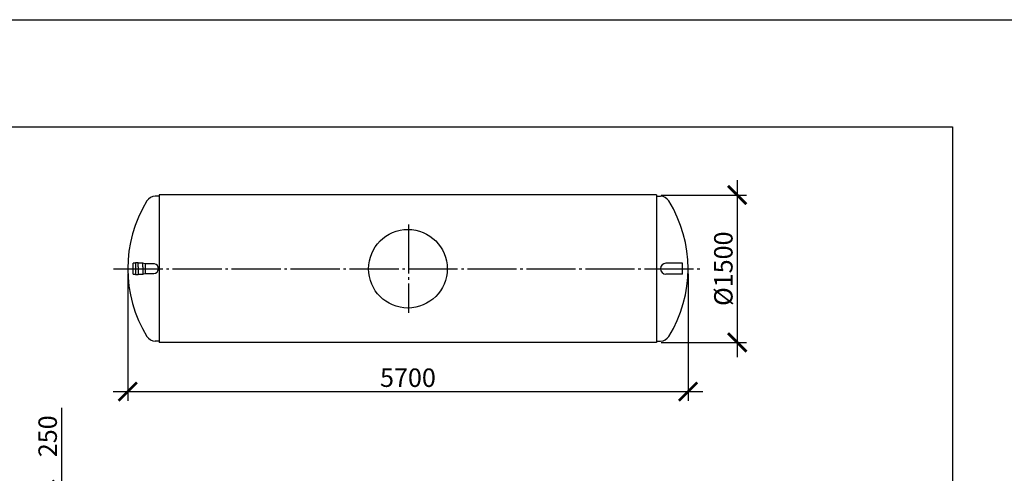
# Model space of a CAD drawing. Units: millimetres. Extents: x 234342 to 3138865188, y -270083 to 19237.
# Drawn here: x 260778 to 270795, y 14621 to 19237 of the extents above; entities that cross this region are included whole.
import ezdxf

# ---------------------------------------------------------------- set-up
doc = ezdxf.new("R2010")
doc.units = ezdxf.units.MM
doc.linetypes.add('ГОСТ 2.303 5', pattern=[24, 20, -1.5, 1, -1.5])
doc.layers.add('A-GENM', color=13, linetype='Continuous')
doc.layers.add('Слой1', color=7, linetype='ГОСТ 2.303 5')
doc.layers.add('РАЗМЕРЫ', color=3, linetype='Continuous', lineweight=25)
doc.styles.add('ГОСТ 2.304', font='CS_Gost2304.shx')
doc.dimstyles.new('СПДС', dxfattribs={"dimscale": 100, "dimtxt": 2.5, "dimasz": 2.5, "dimexe": 1.25, "dimexo": 0.625, "dimtad": 1, "dimdec": 0, "dimtxsty": 'ГОСТ 2.304', "dimblk": 'ARCHTICK', "dimblk1": 'ARCHTICK', "dimblk2": 'ARCHTICK', "dimcen": 2.5, "dimdle": 2, "dimadec": 0, "dimazin": 2, "dimtfac": 0.75, "dimtdec": 4, "dimtmove": 1, "dimatfit": 3, "dimfxl": 1, "dimtfill": 1, "dimtolj": 1, "dimarcsym": 0})

# ---------------------------------------------------------------- blocks, each defined once
blk = doc.blocks.new('_ARCHTICK')
at = {"color": 0, "linetype": 'ByBlock', "const_width": 0.15}
blk.add_lwpolyline([(-0.5, -0.5), (0.5, 0.5)], dxfattribs=at)
blk = doc.blocks.new('*D255')
at = {"layer": 'Defpoints', "color": 0, "transparency": 16777216}
for p in [(267258, 17453), (267258, 15953), (268078, 15953)]:
    blk.add_point(p, dxfattribs=at)
at = {"layer": 'РАЗМЕРЫ', "color": 0, "lineweight": -2, "transparency": 16777216}
for p, q in [((268078, 17603), (268078, 15803)), ((267305, 17453), (268172, 17453)), ((267305, 15953), (268172, 15953))]:
    blk.add_line(p, q, dxfattribs=at)
at = {"layer": 'РАЗМЕРЫ', "color": 0, "lineweight": -2, "transparency": 16777216, "xscale": 187.5, "yscale": 187.5, "zscale": 187.5}
for p, rotation in [((268078, 17453), 90), ((268078, 15953), 270)]:
    blk.add_blockref('_ARCHTICK', p, dxfattribs=dict(at, rotation=rotation))
at = {"layer": 'РАЗМЕРЫ', "color": 0, "transparency": 16777216, "insert": (267937, 16703), "char_height": 187.5, "attachment_point": 5, "rotation": 90, "style": 'ГОСТ 2.304', "bg_fill": 3, "box_fill_scale": 1.1, "bg_fill_color": 256, "bg_fill_true_color": 13158600, "bg_fill_transparency": 0}
blk.add_mtext('\\A1;{\\Q0;%%C}1500', dxfattribs=at)
blk = doc.blocks.new('*D256')
at = {"layer": 'Defpoints', "color": 0, "transparency": 16777216}
for p in [(261878, 16703), (267578, 16703), (267578, 15453)]:
    blk.add_point(p, dxfattribs=at)
at = {"layer": 'РАЗМЕРЫ', "color": 0, "lineweight": -2, "transparency": 16777216}
for p, q in [((261878, 16656), (261878, 15359)), ((267578, 16656), (267578, 15359)), ((261728, 15453), (267728, 15453))]:
    blk.add_line(p, q, dxfattribs=at)
at = {"layer": 'РАЗМЕРЫ', "color": 0, "lineweight": -2, "transparency": 16777216, "xscale": 187.5, "yscale": 187.5, "zscale": 187.5, "rotation": 180}
blk.add_blockref('_ARCHTICK', (261878, 15453), dxfattribs=at)
at = {"layer": 'РАЗМЕРЫ', "color": 0, "lineweight": -2, "transparency": 16777216, "xscale": 187.5, "yscale": 187.5, "zscale": 187.5}
blk.add_blockref('_ARCHTICK', (267578, 15453), dxfattribs=at)
at = {"layer": 'РАЗМЕРЫ', "color": 0, "transparency": 16777216, "insert": (264728, 15594), "char_height": 187.5, "attachment_point": 5, "style": 'ГОСТ 2.304', "bg_fill": 3, "box_fill_scale": 1.1, "bg_fill_color": 256, "bg_fill_true_color": 13158600, "bg_fill_transparency": 0}
blk.add_mtext('\\A1;5700', dxfattribs=at)
blk = doc.blocks.new('*D246')
at = {"layer": 'Defpoints', "color": 0, "transparency": 16777216}
for p in [(264597, 14454), (261204, 14204), (262038, 14204)]:
    blk.add_point(p, dxfattribs=at)
at = {"layer": 'РАЗМЕРЫ', "color": 0, "lineweight": -2, "transparency": 16777216}
for p, q in [((261204, 15286), (261204, 14454)), ((261204, 14604), (261204, 14054)), ((264550, 14454), (261110, 14454)), ((261991, 14204), (261110, 14204))]:
    blk.add_line(p, q, dxfattribs=at)
at = {"layer": 'РАЗМЕРЫ', "color": 0, "lineweight": -2, "transparency": 16777216, "xscale": 187.5, "yscale": 187.5, "zscale": 187.5}
for p, rotation in [((261204, 14454), 90), ((261204, 14204), 270)]:
    blk.add_blockref('_ARCHTICK', p, dxfattribs=dict(at, rotation=rotation))
at = {"layer": 'РАЗМЕРЫ', "color": 0, "transparency": 16777216, "insert": (261063, 14998), "char_height": 187.5, "attachment_point": 5, "rotation": 90, "style": 'ГОСТ 2.304', "bg_fill": 3, "box_fill_scale": 1.1, "bg_fill_color": 256, "bg_fill_true_color": 13158600, "bg_fill_transparency": 0}
blk.add_mtext('\\A1;250', dxfattribs=at)

msp = doc.modelspace()

# ---------------------------------------------------------------- linework, layer by layer
at = {"layer": 'A-GENM'}
for p, q in [((262198.0238, 17441.2183), (262158.0238, 17441.2183)), ((261958.1457, 16758.2183), (261934.1457, 16758.2183)), ((261934.1457, 16648.2183), (261934.1457, 16758.2183)), ((261982.1457, 16763.2183), (261958.1457, 16763.2183)), ((261958.1457, 16763.2183), (261958.1457, 16723.2183)), ((261982.1457, 16723.2183), (261982.1457, 16763.2183)), ((262030.1457, 16758.2183), (261982.1457, 16758.2183)), ((262054.1457, 16753.2183), (262030.1457, 16758.2183)), ((262030.1457, 16723.2183), (262030.1457, 16758.2183)), ((262148.2971, 16753.2183), (262054.1457, 16753.2183)), ((262054.1457, 16753.2183), (262054.1457, 16723.2183)), ((261934.1457, 16648.2183), (261958.1457, 16648.2183)), ((261958.1457, 16723.2183), (261958.1457, 16643.2183)), ((261958.1457, 16643.2183), (261982.1457, 16643.2183)), ((261982.1457, 16723.2183), (261982.1457, 16643.2183)), ((261982.1457, 16648.2183), (262030.1457, 16648.2183)), ((262030.1457, 16723.2183), (262030.1457, 16648.2183)), ((262030.1457, 16648.2183), (262054.1457, 16653.2183)), ((262054.1457, 16723.2183), (262054.1457, 16653.2183)), ((262054.1457, 16653.2183), (262143.0342, 16653.2183)), ((267258.0238, 15965.2183), (267298.0238, 15965.2183))]:
    msp.add_line(p, q, dxfattribs=at)
at = {"layer": 'A-GENM', "ltscale": 75}
for p, q in [((267258.0238, 17453.2183), (262198.0238, 17453.2183)), ((267258.0238, 17453.2183), (267258.0238, 15953.2183)), ((267520.5087, 16758.2183), (267353.0238, 16758.2183)), ((267520.5087, 16648.2183), (267520.5087, 16758.2183)), ((267520.5087, 16648.2183), (267353.0238, 16648.2183)), ((267258.0238, 15953.2183), (262198.0238, 15953.2183))]:
    msp.add_line(p, q, dxfattribs=at)
at = {"layer": 'A-GENM'}
msp.add_circle((264728.0238, 16703.2183), 400, dxfattribs=at)
at = {"layer": 'A-GENM', "ltscale": 75}
for centre, radius, start, end in [((262167.4227, 17326.2562), 115.3457, 94.67393546, 145.03861094), ((262139.2515, 16703.5559), 50.4795, 274.29748093, 79.67723602), ((267288.6248, 16080.1804), 115.3457, 274.67393546, 325.03861094)]:
    msp.add_arc(centre, radius, start, end, dxfattribs=at)
at = {"layer": 'РАЗМЕРЫ', "ltscale": 75}
msp.add_lwpolyline([(270266.5406, 9660.177), (255270.359, 9660.177), (255270.359, 18145.5041), (270266.5406, 18145.5041)], close=True, dxfattribs=at)
at = {"layer": 'Слой1', "ltscale": 25}
msp.add_line((261733.8977, 16703.2183), (267733.8977, 16703.2183), dxfattribs=at)

# ---------------------------------------------------------------- next in the draw order: dimensions: what is measured, and where the dimension line sits
at = {"layer": 'РАЗМЕРЫ'}
dim = msp.add_linear_dim(base=(268078.0238, 15953.2183), p1=(267258.0238, 17453.2183), p2=(267258.0238, 15953.2183), angle=90, text='{\\Q0;%%C}<>', dimstyle='СПДС', override={"dimscale": 75, "dimsah": 1, "dimtmove": 0}, dxfattribs=at)
dim.commit()
dim.dimension.update_dxf_attribs({"geometry": '*D255', "text_midpoint": (268078.0238, 16703.2183), "dimtype": 160})
dim = msp.add_linear_dim(base=(261203.5523, 14204.1616), p1=(264596.6854, 14454.1645), p2=(262038.194, 14204.1616), angle=90, dimstyle='СПДС', override={"dimscale": 75, "dimsah": 1}, dxfattribs=at)
dim.commit()
dim.dimension.update_dxf_attribs({"geometry": '*D246', "text_midpoint": (261203.5523, 14998.491), "dimtype": 160})

# ---------------------------------------------------------------- next in the draw order: linework, layer by layer
at = {"layer": 'A-GENM'}
msp.add_line((267258.0238, 17441.2183), (267298.0238, 17441.2183), dxfattribs=at)
at = {"layer": 'A-GENM', "ltscale": 75}
for centre, radius, start, end in [((267288.6248, 17326.2562), 115.3457, 34.96138906, 85.32606454), ((267353.0238, 16703.2183), 55, 90, 270)]:
    msp.add_arc(centre, radius, start, end, dxfattribs=at)

# ---------------------------------------------------------------- next in the draw order: dimensions: what is measured, and where the dimension line sits
at = {"layer": 'РАЗМЕРЫ'}
dim = msp.add_linear_dim(base=(267578.0238, 15453.2183), p1=(261878.0238, 16703.2183), p2=(267578.0238, 16703.2183), dimstyle='СПДС', override={"dimscale": 75, "dimsah": 1, "dimtmove": 0}, dxfattribs=at)
dim.commit()
dim.dimension.update_dxf_attribs({"geometry": '*D256', "text_midpoint": (264728.0238, 15453.2183), "dimtype": 160})

# ---------------------------------------------------------------- next in the draw order: linework, layer by layer
at = {"layer": 'A-GENM', "ltscale": 75}
msp.add_line((262198.0238, 17453.2183), (262198.0238, 15953.2183), dxfattribs=at)
at = {"layer": 'A-GENM'}
msp.add_line((262198.0238, 15965.2183), (262158.0238, 15965.2183), dxfattribs=at)
at = {"layer": 'A-GENM', "ltscale": 75}
for centre, radius, start, end in [((263193.9844, 16703.2183), 1315.9607, 148.42101132, 211.57898868), ((266262.0631, 16703.2183), 1315.9607, 328.42101132, 31.57898868), ((262167.4227, 16080.1804), 115.3457, 214.96138906, 265.32606454)]:
    msp.add_arc(centre, radius, start, end, dxfattribs=at)
at = {"layer": 'РАЗМЕРЫ', "color": 1, "ltscale": 75}
msp.add_lwpolyline([(254651.3862, 19237.1607), (316074.3713, 19237.1607), (316074.3713, 6484.5161), (254651.3862, 6484.5161)], close=True, dxfattribs=at)
at = {"layer": 'Слой1', "ltscale": 25}
msp.add_line((264733.8977, 17153.2183), (264733.8977, 16253.2183), dxfattribs=at)

doc.saveas('drawing.dxf')
